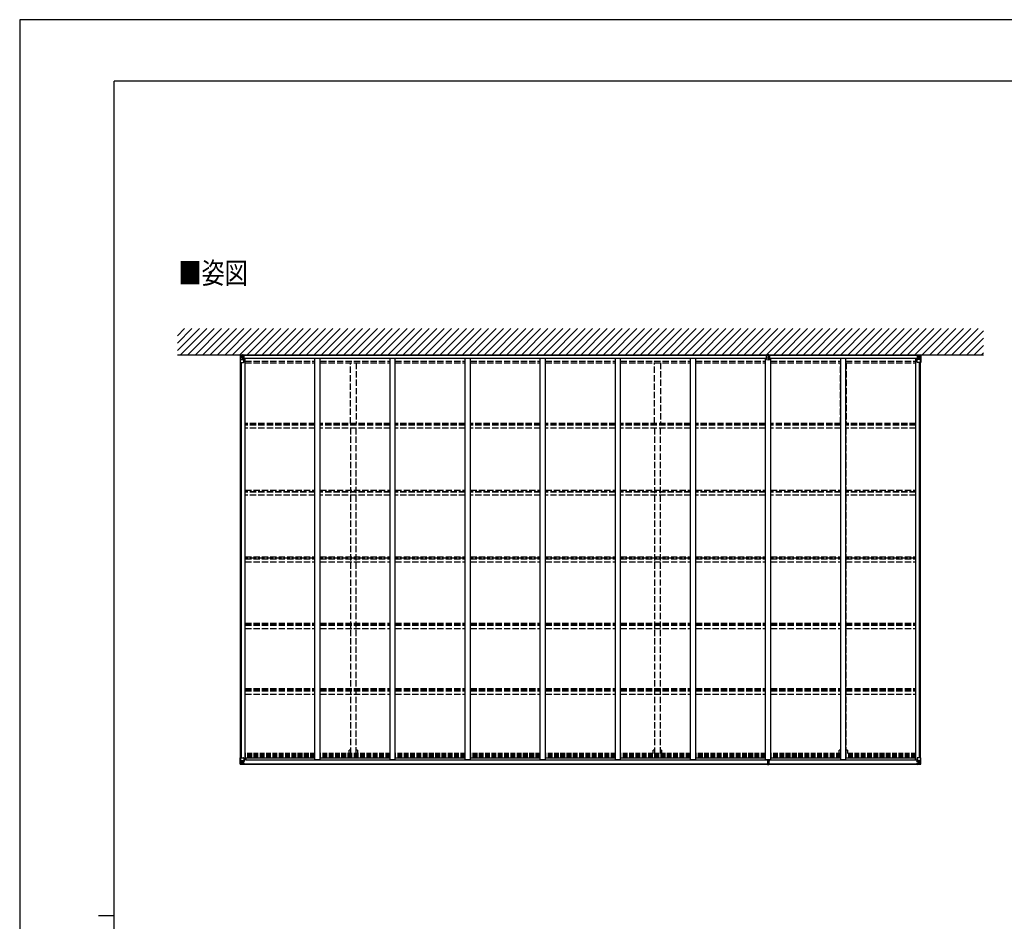
# Model space of a CAD drawing. Units: millimetres. Extents: x 0 to 25230, y 0 to 17820.
# Drawn here: x 0 to 9386, y 9231 to 17820 of the extents above; entities that cross this region are included whole.
import ezdxf

# ---------------------------------------------------------------- set-up
doc = ezdxf.new("R2010")
doc.units = ezdxf.units.MM
doc.linetypes.add('YHIDDEN_1', pattern=[4, 3, -1])
for name, color, linetype, lineweight in [('USER1', 3, 'Continuous', 13), ('YKK_13', 4, 'Continuous', 30), ('YKK_A1', 4, 'Continuous', 30), ('YKK_ZWAK', 7, 'Continuous', 30)]:
    doc.layers.add(name, color=color, linetype=linetype, lineweight=lineweight)
doc.styles.add('text-b', font='extslim2.shx', dxfattribs={"width": 0.8, "bigfont": 'extfont2.shx'})

msp = doc.modelspace()

# ---------------------------------------------------------------- linework, layer by layer
at = {"layer": 'YKK_13', "linetype": 'Continuous'}
for p, q in [((2101.9, 14616.4), (2101.9, 14555.7)), ((2101.9, 14555.7), (2134.9, 14555.7)), ((2102.9, 14617.4), (2111.9, 14618)), ((2102.9, 14617.4), (2102.9, 14617.4)), ((2111.9, 14617.8), (2103.9, 14617.3)), ((2104.8, 14616.4), (2104.8, 14616.3)), ((2104.8, 14555.7), (2104.8, 14616.3)), ((2105.3, 14582.6), (2109.5, 14594.7)), ((2105.3, 14582.6), (2111.9, 14582.4)), ((2108.8, 14612.9), (2106, 14616.6)), ((2109.6, 14609.4), (2111.9, 14609.5)), ((2109.6, 14595.9), (2109.6, 14609.4)), ((2111.9, 14595.9), (2109.6, 14595.9)), ((2111.9, 14618), (2123.9, 14618.7)), ((2123.9, 14618.6), (2111.9, 14617.8)), ((2111.9, 14609.5), (2123.9, 14609.5)), ((2111.9, 14595.9), (2111.9, 14595.9)), ((2123.9, 14595.9), (2111.9, 14595.9)), ((2111.9, 14582.4), (2135.9, 14582.4)), ((2115.5, 14604.2), (2114.5, 14604.2)), ((2114.5, 14604.2), (2114.5, 14603.2)), ((2114.5, 14603.2), (2115.5, 14603.2)), ((2117.4, 14606.1), (2116.5, 14606.1)), ((2116.5, 14606.1), (2116.5, 14605.2)), ((2116.5, 14602.3), (2116.5, 14601.3)), ((2116.5, 14601.3), (2117.4, 14601.3)), ((2117.4, 14605.2), (2117.4, 14606.1)), ((2117.4, 14601.3), (2117.4, 14602.3)), ((2119.3, 14604.2), (2118.4, 14604.2)), ((2118.4, 14603.2), (2119.3, 14603.2)), ((2119.3, 14603.2), (2119.3, 14604.2)), ((2124.8, 14591.7), (2124.8, 14591.9)), ((2135.1, 14590.1), (2124.8, 14591.7)), ((2127, 14592), (2135.1, 14590.7)), ((2135.1, 14590.7), (2135.1, 14590.1)), ((2135.9, 14556.7), (2135.9, 14589.8)), ((8555.9, 14556.7), (8555.9, 14589.8)), ((8579.9, 14582.4), (8555.9, 14582.4)), ((8564.9, 14592), (8556.8, 14590.7)), ((8556.8, 14590.1), (8567.1, 14591.7)), ((8556.8, 14590.7), (8556.8, 14590.1)), ((8589.9, 14555.7), (8556.9, 14555.7)), ((8567.1, 14591.7), (8567.1, 14591.9)), ((8579.9, 14618), (8567.9, 14618.7)), ((8567.9, 14618.6), (8579.9, 14617.8)), ((8579.9, 14609.5), (8567.9, 14609.5)), ((8567.9, 14595.9), (8579.9, 14595.9)), ((8572.5, 14603.2), (8572.5, 14604.2)), ((8572.5, 14604.2), (8573.5, 14604.2)), ((8573.5, 14603.2), (8572.5, 14603.2)), ((8574.5, 14605.2), (8574.5, 14606.1)), ((8574.5, 14606.1), (8575.4, 14606.1)), ((8574.5, 14601.3), (8574.5, 14602.3)), ((8575.4, 14601.3), (8574.5, 14601.3)), ((8575.4, 14606.1), (8575.4, 14605.2)), ((8575.4, 14602.3), (8575.4, 14601.3)), ((8576.4, 14604.2), (8577.3, 14604.2)), ((8577.3, 14603.2), (8576.4, 14603.2)), ((8577.3, 14604.2), (8577.3, 14603.2)), ((8589, 14617.4), (8579.9, 14618)), ((8579.9, 14617.8), (8588, 14617.3)), ((8582.3, 14609.4), (8579.9, 14609.5)), ((8579.9, 14595.9), (8579.9, 14595.9)), ((8579.9, 14595.9), (8582.3, 14595.9)), ((8586.6, 14582.6), (8579.9, 14582.4)), ((8582.3, 14595.9), (8582.3, 14609.4)), ((8586.6, 14582.6), (8582.4, 14594.7)), ((8583.1, 14612.9), (8585.9, 14616.6)), ((8587.1, 14616.4), (8587.1, 14616.3)), ((8587.1, 14555.7), (8587.1, 14616.3)), ((8589, 14617.4), (8589, 14617.4)), ((8589.9, 14616.4), (8589.9, 14555.7)), ((2101.9, 10728.6), (2101.9, 10789.3)), ((2101.9, 10789.3), (2104.8, 10789.3)), ((2101.9, 10728.6), (2101.9, 10728.6)), ((2102.9, 10727.6), (2111.9, 10727)), ((2102.9, 10727.6), (2102.9, 10727.6)), ((2102.9, 10727.6), (2102.9, 10727.6)), ((2111.9, 10727.2), (2103.9, 10727.7)), ((2104.8, 10789.3), (2134.9, 10789.3)), ((2104.8, 10789.3), (2104.8, 10728.7)), ((2104.8, 10728.6), (2104.8, 10728.7)), ((2105.3, 10762.4), (2111.9, 10762.6)), ((2105.3, 10762.4), (2109.5, 10750.3)), ((2108.8, 10732.1), (2106, 10728.4)), ((2111.9, 10749.1), (2109.6, 10749)), ((2109.6, 10749), (2109.6, 10735.6)), ((2109.6, 10735.6), (2111.9, 10735.5)), ((2111.9, 10762.6), (2135.9, 10762.6)), ((2111.9, 10749.1), (2123.9, 10749.1)), ((2111.9, 10749.1), (2111.9, 10749.1)), ((2111.9, 10735.5), (2123.9, 10735.5)), ((2123.9, 10726.4), (2111.9, 10727.2)), ((2111.9, 10727), (2123.9, 10726.3)), ((2115.5, 10741.8), (2114.5, 10741.8)), ((2114.5, 10741.8), (2114.5, 10740.8)), ((2114.5, 10740.8), (2115.5, 10740.8)), ((2117.4, 10743.7), (2116.5, 10743.7)), ((2116.5, 10743.7), (2116.5, 10742.7)), ((2116.5, 10739.8), (2116.5, 10738.9)), ((2116.5, 10738.9), (2117.4, 10738.9)), ((2117.4, 10742.7), (2117.4, 10743.7)), ((2117.4, 10738.9), (2117.4, 10739.8)), ((2119.3, 10741.8), (2118.4, 10741.8)), ((2118.4, 10740.8), (2119.3, 10740.8)), ((2119.3, 10740.8), (2119.3, 10741.8)), ((2122.9, 10735.5), (2123.9, 10735.5)), ((2123.9, 10726.3), (2123.9, 10752.4)), ((2125.4, 10749.1), (2123.9, 10749.1)), ((2125.4, 10735.5), (2123.9, 10735.5)), ((2125.4, 10732), (2123.9, 10732)), ((2123.9, 10727.2), (2130.4, 10726.8)), ((2130.4, 10725.9), (2123.9, 10726.3)), ((2135.1, 10754.9), (2124.8, 10753.3)), ((2124.8, 10752.6), (2135.1, 10754.3)), ((2124.8, 10753.3), (2124.8, 10752.6)), ((2125.4, 10727.3), (2125.4, 10752.7)), ((2129.4, 10745.5), (2125.4, 10745.5)), ((2129.4, 10737.3), (2125.4, 10737.3)), ((2125.9, 10732.3), (2125.4, 10732.3)), ((2130.4, 10727.7), (2125.4, 10727.8)), ((2130.4, 10727.3), (2125.4, 10727.3)), ((2125.6, 10733.6), (2129.4, 10733.6)), ((2125.9, 10733.4), (2125.9, 10733.3)), ((2140.9, 10733.3), (2125.9, 10733.4)), ((2125.9, 10733.4), (2125.9, 10733.4)), ((2125.9, 10733.3), (2125.9, 10732.3)), ((2125.9, 10733.3), (2125.9, 10733.3)), ((2135.9, 10733.2), (2125.9, 10733.3)), ((2125.9, 10732.3), (2125.9, 10731.3)), ((2125.9, 10732.3), (2133.9, 10732.3)), ((2133.9, 10731.3), (2125.9, 10731.3)), ((2125.9, 10731.3), (2125.9, 10731.3)), ((2133.9, 10731.3), (2125.9, 10731.3)), ((2129.4, 10753.4), (2129.4, 10733.6)), ((2129.4, 10733.6), (2129.4, 10733.4)), ((2130.4, 10727.7), (2130.4, 10728.5)), ((2130.4, 10727.3), (2130.4, 10727.7)), ((2130.4, 10727.3), (2130.4, 10726.8)), ((2130.4, 10726.8), (2130.4, 10725.9)), ((2133.9, 10732.3), (2133.9, 10730.6)), ((2135.1, 10754.3), (2135.1, 10754.9)), ((2135.4, 10754.4), (2139.4, 10754.4)), ((2135.4, 10728.1), (2135.4, 10728.5)), ((2135.7, 10728.1), (2135.4, 10728.1)), ((2135.7, 10728.1), (2137.4, 10728.5)), ((2135.9, 10788.3), (2135.9, 10755.2)), ((2156.4, 10769.6), (2135.9, 10769.6)), ((2140.4, 10766.3), (2135.9, 10766.3)), ((2139.4, 10756.1), (2135.9, 10756.2)), ((2135.9, 10733.2), (2135.9, 10733.2)), ((2135.9, 10733.2), (2141.9, 10733.1)), ((2135.9, 10733.2), (2135.9, 10731.6)), ((2135.9, 10731.6), (2140.9, 10731.6)), ((2139.4, 10754.4), (2139.4, 10756.1)), ((2139.4, 10756.1), (2140.4, 10756.1)), ((2140.4, 10754.4), (2139.4, 10754.4)), ((2140.4, 10769.6), (2140.4, 10754.4)), ((2140.9, 10730.6), (2140.9, 10731.6)), ((2140.9, 10731.6), (2141.9, 10731.6)), ((2141.9, 10733.3), (2141.9, 10733.1)), ((2141.9, 10731.6), (2141.9, 10733.1)), ((2141.9, 10731.6), (2141.9, 10730.6)), ((8535.4, 10769.6), (8555.9, 10769.6)), ((8549.9, 10733.3), (8549.9, 10733.1)), ((8555.9, 10733.2), (8549.9, 10733.1)), ((8549.9, 10731.6), (8549.9, 10733.1)), ((8549.9, 10731.6), (8549.9, 10730.6)), ((8550.9, 10731.6), (8549.9, 10731.6)), ((8550.9, 10733.3), (8565.9, 10733.4)), ((8550.9, 10730.6), (8550.9, 10731.6)), ((8555.9, 10731.6), (8550.9, 10731.6)), ((8551.4, 10769.6), (8551.4, 10754.4)), ((8551.4, 10766.3), (8555.9, 10766.3)), ((8552.4, 10756.1), (8551.4, 10756.1)), ((8551.4, 10754.4), (8552.4, 10754.4)), ((8552.4, 10756.1), (8555.9, 10756.2)), ((8552.4, 10754.4), (8552.4, 10756.1)), ((8556.5, 10754.4), (8552.4, 10754.4)), ((8556.1, 10728.1), (8554.5, 10728.5)), ((8555.9, 10788.3), (8555.9, 10755.2)), ((8579.9, 10762.6), (8555.9, 10762.6)), ((8555.9, 10733.2), (8565.9, 10733.3)), ((8555.9, 10733.2), (8555.9, 10733.2)), ((8555.9, 10733.2), (8555.9, 10731.6)), ((8556.1, 10728.1), (8556.4, 10728.1)), ((8556.4, 10728.1), (8556.4, 10728.5)), ((8556.8, 10754.9), (8567.1, 10753.3)), ((8556.8, 10754.3), (8556.8, 10754.9)), ((8567.1, 10752.6), (8556.8, 10754.3)), ((8587.1, 10789.3), (8556.9, 10789.3)), ((8565.9, 10732.3), (8557.9, 10732.3)), ((8557.9, 10732.3), (8557.9, 10730.6)), ((8557.9, 10731.3), (8565.9, 10731.3)), ((8557.9, 10731.3), (8565.9, 10731.3)), ((8561.4, 10727.7), (8561.4, 10728.5)), ((8561.4, 10727.7), (8566.4, 10727.8)), ((8561.4, 10727.3), (8561.4, 10727.7)), ((8561.4, 10727.3), (8561.4, 10726.8)), ((8561.4, 10727.3), (8566.4, 10727.3)), ((8567.9, 10727.2), (8561.4, 10726.8)), ((8561.4, 10726.8), (8561.4, 10725.9)), ((8561.4, 10725.9), (8567.9, 10726.3)), ((8562.4, 10753.4), (8562.4, 10733.4)), ((8562.4, 10745.5), (8566.4, 10745.5)), ((8562.4, 10737.3), (8566.4, 10737.3)), ((8566.3, 10733.6), (8562.4, 10733.6)), ((8565.9, 10733.4), (8565.9, 10733.3)), ((8565.9, 10733.4), (8565.9, 10733.4)), ((8565.9, 10733.3), (8565.9, 10733.3)), ((8565.9, 10731.3), (8565.9, 10733.3)), ((8565.9, 10732.3), (8566.4, 10732.3)), ((8566.4, 10727.3), (8566.4, 10752.7)), ((8566.4, 10749.1), (8567.9, 10749.1)), ((8566.4, 10735.5), (8567.9, 10735.5)), ((8566.4, 10732), (8567.9, 10732)), ((8567.1, 10753.3), (8567.1, 10752.6)), ((8567.9, 10752.4), (8567.9, 10726.3)), ((8579.9, 10749.1), (8567.9, 10749.1)), ((8568.9, 10735.5), (8567.9, 10735.5)), ((8579.9, 10735.5), (8567.9, 10735.5)), ((8567.9, 10726.4), (8579.9, 10727.2)), ((8579.9, 10727), (8567.9, 10726.3)), ((8572.5, 10740.8), (8572.5, 10741.8)), ((8572.5, 10741.8), (8573.5, 10741.8)), ((8573.5, 10740.8), (8572.5, 10740.8)), ((8574.5, 10743.7), (8575.4, 10743.7)), ((8574.5, 10742.7), (8574.5, 10743.7)), ((8574.5, 10738.9), (8574.5, 10739.8)), ((8575.4, 10738.9), (8574.5, 10738.9)), ((8575.4, 10743.7), (8575.4, 10742.7)), ((8575.4, 10739.8), (8575.4, 10738.9)), ((8576.4, 10741.8), (8577.3, 10741.8)), ((8577.3, 10740.8), (8576.4, 10740.8)), ((8577.3, 10741.8), (8577.3, 10740.8)), ((8586.6, 10762.4), (8579.9, 10762.6)), ((8579.9, 10749.1), (8579.9, 10749.1)), ((8579.9, 10749.1), (8582.3, 10749)), ((8582.3, 10735.6), (8579.9, 10735.5)), ((8589, 10727.6), (8579.9, 10727)), ((8580, 10727.2), (8588, 10727.7)), ((8582.3, 10749), (8582.3, 10735.6)), ((8586.6, 10762.4), (8582.4, 10750.3)), ((8583.1, 10732.1), (8585.9, 10728.4)), ((8589.9, 10789.3), (8587.1, 10789.3)), ((8587.1, 10789.3), (8587.1, 10728.7)), ((8587.1, 10728.6), (8587.1, 10728.7)), ((8589, 10727.6), (8589, 10727.6)), ((8589, 10727.6), (8589, 10727.6)), ((8589.9, 10728.6), (8589.9, 10789.3)), ((8589.9, 10728.6), (8589.9, 10728.6))]:
    msp.add_line(p, q, dxfattribs=at)
at = {"layer": 'YKK_13'}
for p, q in [((2123.9, 14627), (2123.9, 14619.1)), ((2125.4, 14621.9), (2123.9, 14621.9)), ((2123.9, 14619.1), (2123.9, 14616.7)), ((2137.4, 14617.4), (2123.9, 14616.7)), ((2123.9, 14616.7), (2123.9, 14595.9)), ((2137.4, 14595.9), (2123.9, 14595.9)), ((2123.9, 14595.9), (2123.9, 14594.6)), ((2137.4, 14595), (2123.9, 14594.6)), ((2123.9, 14594.6), (2123.9, 14591.9)), ((2137.4, 14592.3), (2123.9, 14591.9)), ((2125.4, 14627), (2125.4, 14619.2)), ((2130.4, 14627), (2125.4, 14627)), ((2130.4, 14624), (2125.4, 14624.3)), ((2133.8, 14619.7), (2125.4, 14619.2)), ((2125.4, 14619.2), (2125.4, 14619.2)), ((2130.4, 14627), (2130.4, 14624)), ((2130.4, 14624), (2130.4, 14623.6)), ((2134.9, 14623.3), (2130.4, 14623.7)), ((2134.8, 14623.2), (2130.4, 14623.6)), ((2137.4, 14619.9), (2133.8, 14619.7)), ((2137.4, 14623), (2134.8, 14623.2)), ((2137.4, 14623.1), (2134.9, 14623.3)), ((2137.4, 14623.1), (2137.4, 14592.3)), ((7119.4, 14582.4), (7119.4, 14622.4)), ((7131, 14619.4), (7119.4, 14620.1)), ((7135.9, 14616.7), (7119.4, 14617.6)), ((7135.9, 14595.9), (7119.4, 14595.9)), ((7135.9, 14594.6), (7119.4, 14595.1)), ((7119.4, 14582.7), (7135.9, 14580.4)), ((7119.4, 14582.4), (7135.9, 14580.1)), ((7142.4, 14627), (7129.4, 14627)), ((7129.4, 14627), (7129.4, 14623.9)), ((7135.9, 14624.3), (7129.4, 14623.9)), ((7129.4, 14623.9), (7129.4, 14623.5)), ((7135.9, 14619.1), (7131, 14619.4)), ((7134.4, 14580.3), (7134.4, 14578.2)), ((7137.4, 14578.2), (7134.4, 14578.2)), ((7142.4, 14623.9), (7135.9, 14624.3)), ((7135.9, 14624.3), (7135.9, 14619.1)), ((7149.4, 14619.9), (7135.9, 14619.1)), ((7135.9, 14619.1), (7135.9, 14616.7)), ((7152.4, 14617.6), (7135.9, 14616.7)), ((7135.9, 14616.7), (7135.9, 14595.9)), ((7152.4, 14595.9), (7135.9, 14595.9)), ((7135.9, 14595.9), (7135.9, 14594.6)), ((7152.4, 14595.1), (7135.9, 14594.6)), ((7135.9, 14594.6), (7135.9, 14580.4)), ((7135.9, 14580.4), (7152.4, 14582.7)), ((7135.9, 14580.1), (7152.4, 14582.4)), ((7135.9, 14580.1), (7135.9, 14580.4)), ((7137.4, 14580.3), (7137.4, 14578.2)), ((7142.4, 14627), (7142.4, 14623.9)), ((7142.4, 14623.9), (7142.4, 14623.5)), ((7152.4, 14620.1), (7149.4, 14619.9)), ((7152.4, 14582.4), (7152.4, 14622.4)), ((8554.4, 14623.1), (8557, 14623.3)), ((8554.4, 14623), (8557.1, 14623.2)), ((8554.4, 14623.1), (8554.4, 14592.3)), ((8554.4, 14619.9), (8558.1, 14619.7)), ((8554.4, 14617.4), (8567.9, 14616.7)), ((8554.4, 14595.9), (8567.9, 14595.9)), ((8554.4, 14595), (8567.9, 14594.6)), ((8554.4, 14592.3), (8567.9, 14591.9)), ((8557, 14623.3), (8561.4, 14623.7)), ((8557.1, 14623.2), (8561.4, 14623.6)), ((8558.1, 14619.7), (8566.4, 14619.2)), ((8561.4, 14627), (8561.4, 14624)), ((8561.4, 14627), (8566.4, 14627)), ((8561.4, 14624), (8566.4, 14624.3)), ((8561.4, 14624), (8561.4, 14623.6)), ((8566.4, 14627), (8566.4, 14619.2)), ((8566.4, 14621.9), (8567.9, 14621.9)), ((8566.4, 14619.2), (8566.4, 14619.2)), ((8567.9, 14627), (8567.9, 14619.1)), ((8567.9, 14619.1), (8567.9, 14616.7)), ((8567.9, 14616.7), (8567.9, 14595.9)), ((8567.9, 14595.9), (8567.9, 14594.6)), ((8567.9, 14594.6), (8567.9, 14591.9)), ((7127.4, 10769.8), (7127.4, 10758.9)), ((7134.4, 10758.9), (7127.4, 10758.9)), ((7127.4, 10758.9), (7127.4, 10758.4)), ((7127.4, 10758.4), (7134.4, 10758.4)), ((7127.4, 10758.4), (7127.4, 10757.5)), ((7134.4, 10757.4), (7127.4, 10757.5)), ((7127.4, 10757.5), (7127.4, 10757)), ((7127.4, 10757), (7134.4, 10756.9)), ((7129.4, 10730.4), (7129.4, 10728.9)), ((7134.4, 10728.6), (7129.4, 10728.9)), ((7129.4, 10728.9), (7129.4, 10725.9)), ((7129.4, 10725.9), (7134.3, 10725.7)), ((7130.4, 10757), (7130.4, 10745.1)), ((7130.4, 10745.1), (7134.4, 10745.2)), ((7130.4, 10745.1), (7130.4, 10736.9)), ((7130.4, 10736.9), (7130.4, 10733.3)), ((7130.4, 10736.9), (7134.4, 10736.9)), ((7130.4, 10733.3), (7134.4, 10733.3)), ((7130.4, 10733.3), (7130.4, 10731.4)), ((7130.4, 10731.4), (7134.4, 10731.4)), ((7134.3, 10725.7), (7135.9, 10725.5)), ((7134.4, 10765.9), (7134.4, 10769.8)), ((7134.4, 10765.9), (7137.4, 10765.9)), ((7134.4, 10765.9), (7134.4, 10758.9)), ((7134.4, 10758.9), (7137.4, 10758.9)), ((7134.4, 10758.9), (7134.4, 10749.2)), ((7134.4, 10749.2), (7137.4, 10749.2)), ((7134.4, 10749.2), (7134.4, 10742.2)), ((7134.4, 10742.2), (7137.4, 10742.2)), ((7134.4, 10731.4), (7134.4, 10742.2)), ((7134.4, 10731.4), (7134.4, 10728.6)), ((7135.9, 10728.6), (7134.4, 10728.6)), ((7142.4, 10729), (7135.9, 10728.6)), ((7135.9, 10725.5), (7135.9, 10728.6)), ((7135.9, 10725.5), (7142.4, 10725.9)), ((7137.4, 10765.9), (7137.4, 10769.8)), ((7137.4, 10765.9), (7137.4, 10758.9)), ((7137.4, 10758.9), (7137.4, 10749.2)), ((7144.4, 10758.9), (7137.4, 10758.9)), ((7137.4, 10758.4), (7144.4, 10758.4)), ((7144.4, 10757.5), (7137.4, 10757.4)), ((7137.4, 10756.9), (7144.4, 10757)), ((7137.4, 10749.2), (7137.4, 10742.2)), ((7137.4, 10745.2), (7141.4, 10745.2)), ((7137.4, 10731.4), (7137.4, 10742.2)), ((7137.4, 10736.9), (7141.4, 10736.9)), ((7137.4, 10733.3), (7141.4, 10733.3)), ((7137.4, 10731.4), (7141.4, 10731.4)), ((7141.4, 10757), (7141.4, 10745.2)), ((7141.4, 10745.2), (7141.4, 10736.9)), ((7141.4, 10736.9), (7141.4, 10733.3)), ((7141.4, 10733.3), (7141.4, 10731.4)), ((7142.4, 10730.4), (7142.4, 10729)), ((7142.4, 10725.9), (7142.4, 10729)), ((7144.4, 10769.8), (7144.4, 10758.9)), ((7144.4, 10758.4), (7144.4, 10758.9)), ((7144.4, 10758.4), (7144.4, 10757.5)), ((7144.4, 10757), (7144.4, 10757.5))]:
    msp.add_line(p, q, dxfattribs=at)
at = {"layer": 'YKK_13', "linetype": 'Continuous'}
for centre in [(2116.9, 14603.7), (8574.9, 14603.7), (2116.9, 10741.3), (8574.9, 10741.3)]:
    msp.add_circle(centre, 5.3, dxfattribs=at)
for centre, radius, start, end in [((2102.9, 14616.4), 0.999, 93.4424, 179.95083), ((2102.9, 14616.4), 1, 93.50017, 180.00079), ((2102.9, 14616.4), 0.999, 93.4424, 179.95083), ((2104.1, 14630), 12.7, 269.24466, 275.10311), ((2106.1, 14616.4), 1.28, 131.17831, 182.45895), ((2115.5, 14605.2), 0.96, 270, 0), ((2115.5, 14602.3), 0.96, 0, 90), ((2118.4, 14605.2), 0.96, 180, 270), ((2118.4, 14602.3), 0.96, 90, 180), ((2124.9, 14592.7), 0.937, 230.93398, 263.26766), ((2134.9, 14556.7), 1, 270, 0), ((2135, 14589.8), 0.937, 2.32209, 83.26766), ((2135, 14589.1), 0.937, 2.32209, 83.26766), ((8556.9, 14589.8), 0.937, 96.73234, 177.67791), ((8556.9, 14589.1), 0.937, 96.73234, 177.67791), ((8556.9, 14556.7), 1, 180, 270), ((8567, 14592.7), 0.937, 276.73234, 309.06602), ((8573.5, 14605.2), 0.96, 270, 0), ((8573.5, 14602.3), 0.96, 0, 90), ((8576.4, 14605.2), 0.96, 180, 270), ((8576.4, 14602.3), 0.96, 90, 180), ((8585.8, 14616.4), 1.28, 357.54105, 48.82169), ((8587.8, 14630), 12.7, 264.89689, 270.75534), ((8588.9, 14616.4), 0.999, 0.04917, 86.5576), ((8588.9, 14616.4), 1, 359.99921, 86.49983), ((8588.9, 14616.4), 0.999, 0.04917, 86.5576), ((2102.9, 10728.6), 0.999, 180.04917, 266.5576), ((2102.9, 10728.6), 1, 179.99921, 266.49983), ((2102.9, 10728.6), 0.999, 180.04917, 266.5576), ((2104.1, 10715), 12.7, 84.89689, 90.75534), ((2106.1, 10728.6), 1.28, 177.54105, 228.82169), ((2115.5, 10742.7), 0.96, 270, 0), ((2115.5, 10739.8), 0.96, 0, 90), ((2118.4, 10742.7), 0.96, 180, 270), ((2118.4, 10739.8), 0.96, 90, 180), ((2124.9, 10752.3), 0.937, 96.73234, 177.67791), ((2124.9, 10751.7), 0.937, 96.73234, 177.67791), ((2126, 10733.9), 0.513, 178.95293, 268.11972), ((2125.9, 10733.8), 0.5, 179.95536, 269.47105), ((2125.9, 10730.8), 0.5, 89.99891, 179.99891), ((2125.9, 10730.8), 0.5, 90.00309, 180.00198), ((2134.9, 10788.3), 1, 0, 90), ((2135, 10755.9), 0.937, 276.73234, 357.67791), ((2135, 10755.2), 0.937, 276.73234, 357.67791), ((2141.1, 10725.6), 7.69, 83.56574, 91.03001), ((8550.8, 10725.6), 7.69, 88.96999, 96.43426), ((8556.9, 10788.3), 1, 90, 180), ((8556.9, 10755.9), 0.937, 182.32209, 263.26766), ((8556.9, 10755.2), 0.937, 182.32209, 263.26766), ((8565.9, 10733.9), 0.513, 271.88028, 1.04707), ((8565.9, 10733.8), 0.5, 270.52895, 0.04464), ((8565.9, 10730.8), 0.5, 0.00109, 90.00109), ((8565.9, 10730.8), 0.5, 359.99802, 89.99691), ((8567, 10752.3), 0.937, 2.32209, 83.26766), ((8567, 10751.7), 0.937, 2.32209, 83.26766), ((8573.5, 10742.7), 0.96, 270, 0), ((8573.5, 10739.8), 0.96, 0, 90), ((8576.4, 10742.7), 0.96, 180, 270), ((8576.4, 10739.8), 0.96, 90, 180), ((8585.8, 10728.6), 1.28, 311.17831, 2.45895), ((8587.8, 10715), 12.7, 89.24466, 95.10311), ((8588.9, 10728.6), 0.999, 273.4424, 359.95083), ((8588.9, 10728.6), 1, 273.50017, 0.00079), ((8588.9, 10728.6), 0.999, 273.4424, 359.95083)]:
    msp.add_arc(centre, radius, start, end, dxfattribs=at)
at = {"layer": 'YKK_13'}
for centre, radius, start, end in [((7134.9, 14529.3), 94.4, 93.28453, 99.39224), ((7131.8, 14564.1), 59.4, 92.30966, 102.04001), ((7137.2, 14530.8), 92.9, 80.52974, 86.73867), ((7139, 14555.9), 67.7, 78.55779, 87.09254), ((7130.4, 10730.4), 1, 90, 180), ((7141.4, 10730.4), 1, 0, 90)]:
    msp.add_arc(centre, radius, start, end, dxfattribs=at)
at = {"layer": 'YKK_13', "linetype": 'Continuous', "extrusion": (0, 0, -1)}
for centre, major_axis, ratio, start_param, end_param in [((2104.9, 14617.5), (2, 0.12), 0.060933, 2.071256, 3.14534), ((2303.9, 14629.7), (201, 12.4), 0.060933, 3.14534, 3.145839), ((2106.1, 14584.9), (0.85, 2.32), 0.403757, 3.00878, 3.974439), ((2105.1, 14614.4), (-0.02, 3), 0.466854, 0.125683, 0.759696), ((2106.7, 14609.3), (0.03, 5), 0.573921, 0.767272, 1.551125), ((2108.2, 14596), (0, 3), 0.468246, 1.577288, 2.012794), ((2030.2, 14609.5), (81.7, 0), 0.061163, 6.282413, 6.283185), ((8661.7, 10735.5), (-81.7, 0), 0.061163, 6.282413, 6.283185), ((8583.7, 10749), (0, -3), 0.468246, 1.577288, 2.012794), ((8585.1, 10735.7), (-0.03, -5), 0.573921, 0.767272, 1.551125), ((8586.8, 10730.6), (0.02, -3), 0.466854, 0.125683, 0.759696), ((8585.8, 10760), (-0.85, -2.32), 0.403757, 3.00878, 3.974439), ((8587, 10727.5), (-2, -0.12), 0.060933, 2.071256, 3.14534), ((8388, 10715.3), (-201, -12.4), 0.060933, 3.14534, 3.145839)]:
    msp.add_ellipse(centre, major_axis=major_axis, ratio=ratio, start_param=start_param, end_param=end_param, dxfattribs=at)
at = {"layer": 'YKK_13'}
msp.add_ellipse((2167.3, 14621.7), major_axis=(-43.3, -2.6), ratio=0.005841, start_param=6.018941, end_param=6.28283, dxfattribs=at)
at = {"layer": 'YKK_13', "extrusion": (0, 0, -1)}
for centre, major_axis, ratio, start_param, end_param in [((8524.6, 14621.7), (43.3, -2.6), 0.005841, 6.018941, 6.28283), ((7134.5, 10728.6), (0.18, 2.99), 0.008711, 3.141593, 4.711324), ((6962.6, 10739.2), (171.9, -10.5), 0.017422, 6.282119, 6.283185)]:
    msp.add_ellipse(centre, major_axis=major_axis, ratio=ratio, start_param=start_param, end_param=end_param, dxfattribs=at)
at = {"layer": 'YKK_13', "linetype": 'Continuous'}
for centre, major_axis, ratio, start_param, end_param in [((8661.7, 14609.5), (-81.7, 0), 0.061163, 6.282413, 6.283185), ((8585.1, 14609.3), (-0.03, 5), 0.573921, 0.767272, 1.551125), ((8583.7, 14596), (0, 3), 0.468246, 1.577288, 2.012794), ((8586.8, 14614.4), (0.02, 3), 0.466854, 0.125683, 0.759696), ((8585.8, 14584.9), (-0.85, 2.32), 0.403757, 3.00878, 3.974439), ((8587, 14617.5), (-2, 0.12), 0.060933, 2.071256, 3.14534), ((8388, 14629.7), (-201, 12.4), 0.060933, 3.14534, 3.145839), ((2104.9, 10727.5), (2, -0.12), 0.060933, 2.071256, 3.14534), ((2303.9, 10715.3), (201, -12.4), 0.060933, 3.14534, 3.145839), ((2106.1, 10760), (0.85, -2.32), 0.403757, 3.00878, 3.974439), ((2105.1, 10730.6), (-0.02, -3), 0.466854, 0.125683, 0.759696), ((2106.7, 10735.7), (0.03, -5), 0.573921, 0.767272, 1.551125), ((2108.2, 10749), (0, -3), 0.468246, 1.577288, 2.012794), ((2030.2, 10735.5), (81.7, 0), 0.061163, 6.282413, 6.283185)]:
    msp.add_ellipse(centre, major_axis=major_axis, ratio=ratio, start_param=start_param, end_param=end_param, dxfattribs=at)
at = {"layer": 'YKK_A1', "linetype": 'Continuous', "ltscale": 0.5}
for p, q in [((1503.9, 14668.2), (1712.7, 14877)), ((1503.9, 14739), (1642, 14877)), ((1503.9, 14809.7), (1571.3, 14877)), ((1533.4, 14627), (1783.4, 14877)), ((1604.1, 14627), (1854.1, 14877)), ((1674.8, 14627), (1924.8, 14877)), ((1745.5, 14627), (1995.5, 14877)), ((1816.2, 14627), (2066.2, 14877)), ((1887, 14627), (2137, 14877)), ((1957.7, 14627), (2207.7, 14877)), ((2028.4, 14627), (2278.4, 14877)), ((2099.1, 14627), (2349.1, 14877)), ((2169.8, 14627), (2419.8, 14877)), ((2240.5, 14627), (2490.5, 14877)), ((2311.2, 14627), (2561.2, 14877)), ((2381.9, 14627), (2631.9, 14877)), ((2452.6, 14627), (2702.6, 14877)), ((2523.4, 14627), (2773.4, 14877)), ((2594.1, 14627), (2844.1, 14877)), ((2664.8, 14627), (2914.8, 14877)), ((2735.5, 14627), (2985.5, 14877)), ((2806.2, 14627), (3056.2, 14877)), ((2876.9, 14627), (3126.9, 14877)), ((2947.6, 14627), (3197.6, 14877)), ((3018.3, 14627), (3268.3, 14877)), ((3089, 14627), (3339, 14877)), ((3159.8, 14627), (3409.8, 14877)), ((3230.5, 14627), (3480.5, 14877)), ((3301.2, 14627), (3551.2, 14877)), ((3371.9, 14627), (3621.9, 14877)), ((3442.6, 14627), (3692.6, 14877)), ((3513.3, 14627), (3763.3, 14877)), ((3584, 14627), (3834, 14877)), ((3654.7, 14627), (3904.7, 14877)), ((3725.4, 14627), (3975.4, 14877)), ((3796.1, 14627), (4046.1, 14877)), ((3866.9, 14627), (4116.9, 14877)), ((3937.6, 14627), (4187.6, 14877)), ((4008.3, 14627), (4258.3, 14877)), ((4079, 14627), (4329, 14877)), ((4149.7, 14627), (4399.7, 14877)), ((4220.4, 14627), (4470.4, 14877)), ((4291.1, 14627), (4541.1, 14877)), ((4361.8, 14627), (4611.8, 14877)), ((4432.5, 14627), (4682.5, 14877)), ((4503.3, 14627), (4753.3, 14877)), ((4574, 14627), (4824, 14877)), ((4644.7, 14627), (4894.7, 14877)), ((4715.4, 14627), (4965.4, 14877)), ((4786.1, 14627), (5036.1, 14877)), ((4856.8, 14627), (5106.8, 14877)), ((4927.5, 14627), (5177.5, 14877)), ((4998.2, 14627), (5248.2, 14877)), ((5068.9, 14627), (5318.9, 14877)), ((5139.7, 14627), (5389.7, 14877)), ((5210.4, 14627), (5460.4, 14877)), ((5281.1, 14627), (5531.1, 14877)), ((5351.8, 14627), (5601.8, 14877)), ((5422.5, 14627), (5672.5, 14877)), ((5493.2, 14627), (5743.2, 14877)), ((5563.9, 14627), (5813.9, 14877)), ((5634.6, 14627), (5884.6, 14877)), ((5705.3, 14627), (5955.3, 14877)), ((5776, 14627), (6026, 14877)), ((5846.8, 14627), (6096.8, 14877)), ((5917.5, 14627), (6167.5, 14877)), ((5988.2, 14627), (6238.2, 14877)), ((6058.9, 14627), (6308.9, 14877)), ((6129.6, 14627), (6379.6, 14877)), ((6200.3, 14627), (6450.3, 14877)), ((6271, 14627), (6521, 14877)), ((6341.7, 14627), (6591.7, 14877)), ((6412.4, 14627), (6662.4, 14877)), ((6483.2, 14627), (6733.2, 14877)), ((6553.9, 14627), (6803.9, 14877)), ((6624.6, 14627), (6874.6, 14877)), ((6695.3, 14627), (6945.3, 14877)), ((6766, 14627), (7016, 14877)), ((6836.7, 14627), (7086.7, 14877)), ((6907.4, 14627), (7157.4, 14877)), ((6978.1, 14627), (7228.1, 14877)), ((7048.8, 14627), (7298.8, 14877)), ((7119.5, 14627), (7369.5, 14877)), ((7190.3, 14627), (7440.3, 14877)), ((7261, 14627), (7511, 14877)), ((7331.7, 14627), (7581.7, 14877)), ((7402.4, 14627), (7652.4, 14877)), ((7473.1, 14627), (7723.1, 14877)), ((7543.8, 14627), (7793.8, 14877)), ((7614.5, 14627), (7864.5, 14877)), ((7685.2, 14627), (7935.2, 14877)), ((7755.9, 14627), (8005.9, 14877)), ((7826.7, 14627), (8076.7, 14877)), ((7897.4, 14627), (8147.4, 14877)), ((7968.1, 14627), (8218.1, 14877)), ((8038.8, 14627), (8288.8, 14877)), ((8109.5, 14627), (8359.5, 14877)), ((8180.2, 14627), (8430.2, 14877)), ((8250.9, 14627), (8500.9, 14877)), ((8321.6, 14627), (8571.6, 14877)), ((8392.3, 14627), (8642.3, 14877)), ((8463.1, 14627), (8713.1, 14877)), ((8533.8, 14627), (8783.8, 14877)), ((8604.5, 14627), (8854.5, 14877)), ((8675.2, 14627), (8925.2, 14877)), ((8745.9, 14627), (8995.9, 14877)), ((8816.6, 14627), (9066.6, 14877)), ((8887.3, 14627), (9137.3, 14877)), ((8958, 14627), (9187.9, 14856.9)), ((9028.7, 14627), (9187.9, 14786.2)), ((9099.4, 14627), (9187.9, 14715.5)), ((9170.2, 14627), (9187.9, 14644.8)), ((1503.9, 14627), (9187.9, 14627))]:
    msp.add_line(p, q, dxfattribs=at)
at = {"layer": 'YKK_A1', "ltscale": 0.5}
for p, q in [((2103.9, 10789.3), (2103.9, 14555.7)), ((2113.6, 10789.3), (2113.6, 14555.7)), ((7119.4, 14621), (2137.4, 14621)), ((7119.4, 14619.7), (2137.4, 14619.7)), ((2137.4, 14596.3), (7119.4, 14596.3)), ((2137.4, 14594.6), (7119.4, 14594.6)), ((2148.9, 10769.8), (2148.9, 14594.6)), ((2814.9, 10769.8), (2814.9, 14594.6)), ((2864.9, 10769.8), (2864.9, 14594.6)), ((3530.9, 10769.8), (3530.9, 14594.6)), ((3580.9, 10769.8), (3580.9, 14594.6)), ((4246.9, 10769.8), (4246.9, 14594.6)), ((4296.9, 10769.8), (4296.9, 14594.6)), ((4962.9, 10769.8), (4962.9, 14594.6)), ((5012.9, 10769.8), (5012.9, 14594.6)), ((5678.9, 10769.8), (5678.9, 14594.6)), ((5728.9, 10769.8), (5728.9, 14594.6)), ((6394.9, 10769.8), (6394.9, 14594.6)), ((6444.9, 10769.8), (6444.9, 14594.6)), ((7110.9, 10769.8), (7110.9, 14594.6)), ((8554.4, 14621), (7152.4, 14621)), ((8554.4, 14619.7), (7152.4, 14619.7)), ((7152.4, 14596.3), (8554.4, 14596.3)), ((7152.4, 14594.6), (8554.4, 14594.6)), ((7160.9, 10769.8), (7160.9, 14594.6)), ((7826.9, 10769.8), (7826.9, 14594.6)), ((7876.9, 10769.8), (7876.9, 14594.6)), ((8542.9, 10769.8), (8542.9, 14594.6)), ((8578.2, 10789.3), (8578.2, 14555.7)), ((8587.9, 10789.3), (8587.9, 14555.7)), ((2148.9, 10769.8), (2135.9, 10769.8)), ((8542.9, 10769.8), (8555.9, 10769.8))]:
    msp.add_line(p, q, dxfattribs=at)
at = {"layer": 'YKK_A1', "linetype": 'YHIDDEN_1', "ltscale": 20}
for p, q in [((2148.9, 14566), (2814.9, 14566)), ((2148.9, 14551.3), (2814.9, 14551.3)), ((2864.9, 14566), (3530.9, 14566)), ((2864.9, 14551.3), (3530.9, 14551.3)), ((3152.4, 13974.7), (3152.4, 14551.3)), ((3207.4, 14551.3), (3207.4, 13974.7)), ((3580.9, 14566), (4246.9, 14566)), ((3580.9, 14551.3), (4246.9, 14551.3)), ((4296.9, 14566), (4962.9, 14566)), ((4296.9, 14551.3), (4962.9, 14551.3)), ((5012.9, 14566), (5678.9, 14566)), ((5012.9, 14551.3), (5678.9, 14551.3)), ((5728.9, 14566), (6394.9, 14566)), ((5728.9, 14551.3), (6394.9, 14551.3)), ((6052.4, 13974.7), (6052.4, 14551.3)), ((6107.4, 14551.3), (6107.4, 13974.7)), ((6444.9, 14566), (7110.9, 14566)), ((6444.9, 14551.3), (7110.9, 14551.3)), ((7160.9, 14566), (7826.9, 14566)), ((7160.9, 14551.3), (7826.9, 14551.3)), ((7824.4, 13974.7), (7824.4, 14551.3)), ((7824.4, 13974.7), (7824.4, 14551.3)), ((7876.9, 14566), (8542.9, 14566)), ((7876.9, 14551.3), (8542.9, 14551.3)), ((7879.4, 14551.3), (7879.4, 13974.7)), ((7879.4, 14551.3), (7879.4, 13974.7)), ((2814.9, 13974.7), (2148.9, 13974.7)), ((2814.9, 13961.6), (2148.9, 13961.6)), ((2814.9, 13957.8), (2148.9, 13957.8)), ((2814.9, 13928), (2148.9, 13928)), ((3530.9, 13974.7), (2864.9, 13974.7)), ((3530.9, 13961.6), (2864.9, 13961.6)), ((3530.9, 13957.8), (2864.9, 13957.8)), ((3530.9, 13928), (2864.9, 13928)), ((3152.4, 13928), (3152.4, 10828.2)), ((3207.4, 10828.2), (3207.4, 13928)), ((4246.9, 13974.7), (3580.9, 13974.7)), ((4246.9, 13961.6), (3580.9, 13961.6)), ((4246.9, 13957.8), (3580.9, 13957.8)), ((4246.9, 13928), (3580.9, 13928)), ((4962.9, 13974.7), (4296.9, 13974.7)), ((4962.9, 13961.6), (4296.9, 13961.6)), ((4962.9, 13957.8), (4296.9, 13957.8)), ((4962.9, 13928), (4296.9, 13928)), ((5678.9, 13974.7), (5012.9, 13974.7)), ((5678.9, 13961.6), (5012.9, 13961.6)), ((5678.9, 13957.8), (5012.9, 13957.8)), ((5678.9, 13928), (5012.9, 13928)), ((6394.9, 13974.7), (5728.9, 13974.7)), ((6394.9, 13961.6), (5728.9, 13961.6)), ((6394.9, 13957.8), (5728.9, 13957.8)), ((6394.9, 13928), (5728.9, 13928)), ((6052.4, 13928), (6052.4, 10828.2)), ((6107.4, 10828.2), (6107.4, 13928)), ((7110.9, 13974.7), (6444.9, 13974.7)), ((7110.9, 13961.6), (6444.9, 13961.6)), ((7110.9, 13957.8), (6444.9, 13957.8)), ((7110.9, 13928), (6444.9, 13928)), ((7826.9, 13974.7), (7160.9, 13974.7)), ((7826.9, 13961.6), (7160.9, 13961.6)), ((7826.9, 13957.8), (7160.9, 13957.8)), ((7826.9, 13928), (7160.9, 13928)), ((7824.4, 13928), (7824.4, 10828.2)), ((7824.4, 13928), (7824.4, 10828.2)), ((8542.9, 13974.7), (7876.9, 13974.7)), ((8542.9, 13961.6), (7876.9, 13961.6)), ((8542.9, 13957.8), (7876.9, 13957.8)), ((8542.9, 13928), (7876.9, 13928)), ((7879.4, 10828.2), (7879.4, 13928)), ((7879.4, 10828.2), (7879.4, 13928)), ((2148.9, 13336.7), (2814.9, 13336.7)), ((2864.9, 13336.7), (3530.9, 13336.7)), ((3580.9, 13336.7), (4246.9, 13336.7)), ((4296.9, 13336.7), (4962.9, 13336.7)), ((5012.9, 13336.7), (5678.9, 13336.7)), ((5728.9, 13336.7), (6394.9, 13336.7)), ((6444.9, 13336.7), (7110.9, 13336.7)), ((7160.9, 13336.7), (7826.9, 13336.7)), ((7876.9, 13336.7), (8542.9, 13336.7)), ((2814.9, 13323.6), (2148.9, 13323.6)), ((2814.9, 13319.9), (2148.9, 13319.9)), ((2814.9, 13290.1), (2148.9, 13290.1)), ((3530.9, 13323.6), (2864.9, 13323.6)), ((3530.9, 13319.9), (2864.9, 13319.9)), ((3530.9, 13290.1), (2864.9, 13290.1)), ((4246.9, 13323.6), (3580.9, 13323.6)), ((4246.9, 13319.9), (3580.9, 13319.9)), ((4246.9, 13290.1), (3580.9, 13290.1)), ((4962.9, 13323.6), (4296.9, 13323.6)), ((4962.9, 13319.9), (4296.9, 13319.9)), ((4962.9, 13290.1), (4296.9, 13290.1)), ((5678.9, 13323.6), (5012.9, 13323.6)), ((5678.9, 13319.9), (5012.9, 13319.9)), ((5678.9, 13290.1), (5012.9, 13290.1)), ((6394.9, 13323.6), (5728.9, 13323.6)), ((6394.9, 13319.9), (5728.9, 13319.9)), ((6394.9, 13290.1), (5728.9, 13290.1)), ((7110.9, 13323.6), (6444.9, 13323.6)), ((7110.9, 13319.9), (6444.9, 13319.9)), ((7110.9, 13290.1), (6444.9, 13290.1)), ((7826.9, 13323.6), (7160.9, 13323.6)), ((7826.9, 13319.9), (7160.9, 13319.9)), ((7826.9, 13290.1), (7160.9, 13290.1)), ((8542.9, 13323.6), (7876.9, 13323.6)), ((8542.9, 13319.9), (7876.9, 13319.9)), ((8542.9, 13290.1), (7876.9, 13290.1)), ((2148.9, 12702), (2814.9, 12702)), ((2814.9, 12689), (2148.9, 12689)), ((2148.9, 12683.3), (2814.9, 12683.3)), ((2864.9, 12702), (3530.9, 12702)), ((3530.9, 12689), (2864.9, 12689)), ((2864.9, 12683.3), (3530.9, 12683.3)), ((3580.9, 12702), (4246.9, 12702)), ((4246.9, 12689), (3580.9, 12689)), ((3580.9, 12683.3), (4246.9, 12683.3)), ((4296.9, 12702), (4962.9, 12702)), ((4962.9, 12689), (4296.9, 12689)), ((4296.9, 12683.3), (4962.9, 12683.3)), ((5012.9, 12702), (5678.9, 12702)), ((5678.9, 12689), (5012.9, 12689)), ((5012.9, 12683.3), (5678.9, 12683.3)), ((5728.9, 12702), (6394.9, 12702)), ((6394.9, 12689), (5728.9, 12689)), ((5728.9, 12683.3), (6394.9, 12683.3)), ((6444.9, 12702), (7110.9, 12702)), ((7110.9, 12689), (6444.9, 12689)), ((6444.9, 12683.3), (7110.9, 12683.3)), ((7160.9, 12702), (7826.9, 12702)), ((7826.9, 12689), (7160.9, 12689)), ((7160.9, 12683.3), (7826.9, 12683.3)), ((7876.9, 12702), (8542.9, 12702)), ((8542.9, 12689), (7876.9, 12689)), ((7876.9, 12683.3), (8542.9, 12683.3)), ((2148.9, 12653.7), (2814.9, 12653.7)), ((2864.9, 12653.7), (3530.9, 12653.7)), ((3580.9, 12653.7), (4246.9, 12653.7)), ((4296.9, 12653.7), (4962.9, 12653.7)), ((5012.9, 12653.7), (5678.9, 12653.7)), ((5728.9, 12653.7), (6394.9, 12653.7)), ((6444.9, 12653.7), (7110.9, 12653.7)), ((7160.9, 12653.7), (7826.9, 12653.7)), ((7876.9, 12653.7), (8542.9, 12653.7)), ((2148.9, 12072), (2814.9, 12072)), ((2148.9, 12059.1), (2814.9, 12059.1)), ((2148.9, 12051.1), (2814.9, 12051.1)), ((2148.9, 12021.7), (2814.9, 12021.7)), ((2864.9, 12072), (3530.9, 12072)), ((2864.9, 12059.1), (3530.9, 12059.1)), ((2864.9, 12051.1), (3530.9, 12051.1)), ((2864.9, 12021.7), (3530.9, 12021.7)), ((3580.9, 12072), (4246.9, 12072)), ((3580.9, 12059.1), (4246.9, 12059.1)), ((3580.9, 12051.1), (4246.9, 12051.1)), ((3580.9, 12021.7), (4246.9, 12021.7)), ((4296.9, 12072), (4962.9, 12072)), ((4296.9, 12059.1), (4962.9, 12059.1)), ((4296.9, 12051.1), (4962.9, 12051.1)), ((4296.9, 12021.7), (4962.9, 12021.7)), ((5012.9, 12072), (5678.9, 12072)), ((5012.9, 12059.1), (5678.9, 12059.1)), ((5012.9, 12051.1), (5678.9, 12051.1)), ((5012.9, 12021.7), (5678.9, 12021.7)), ((5728.9, 12072), (6394.9, 12072)), ((5728.9, 12059.1), (6394.9, 12059.1)), ((5728.9, 12051.1), (6394.9, 12051.1)), ((5728.9, 12021.7), (6394.9, 12021.7)), ((6444.9, 12072), (7110.9, 12072)), ((6444.9, 12059.1), (7110.9, 12059.1)), ((6444.9, 12051.1), (7110.9, 12051.1)), ((6444.9, 12021.7), (7110.9, 12021.7)), ((7160.9, 12072), (7826.9, 12072)), ((7160.9, 12059.1), (7826.9, 12059.1)), ((7160.9, 12051.1), (7826.9, 12051.1)), ((7160.9, 12021.7), (7826.9, 12021.7)), ((7876.9, 12072), (8542.9, 12072)), ((7876.9, 12059.1), (8542.9, 12059.1)), ((7876.9, 12051.1), (8542.9, 12051.1)), ((7876.9, 12021.7), (8542.9, 12021.7)), ((2148.9, 11448), (2814.9, 11448)), ((2148.9, 11435.1), (2814.9, 11435.1)), ((2148.9, 11425), (2814.9, 11425)), ((2148.9, 11396), (2814.9, 11396)), ((2864.9, 11448), (3530.9, 11448)), ((2864.9, 11435.1), (3530.9, 11435.1)), ((2864.9, 11425), (3530.9, 11425)), ((2864.9, 11396), (3530.9, 11396)), ((3580.9, 11448), (4246.9, 11448)), ((3580.9, 11435.1), (4246.9, 11435.1)), ((3580.9, 11425), (4246.9, 11425)), ((3580.9, 11396), (4246.9, 11396)), ((4296.9, 11448), (4962.9, 11448)), ((4296.9, 11435.1), (4962.9, 11435.1)), ((4296.9, 11425), (4962.9, 11425)), ((4296.9, 11396), (4962.9, 11396)), ((5012.9, 11448), (5678.9, 11448)), ((5012.9, 11435.1), (5678.9, 11435.1)), ((5012.9, 11425), (5678.9, 11425)), ((5012.9, 11396), (5678.9, 11396)), ((5728.9, 11448), (6394.9, 11448)), ((5728.9, 11435.1), (6394.9, 11435.1)), ((5728.9, 11425), (6394.9, 11425)), ((5728.9, 11396), (6394.9, 11396)), ((6444.9, 11448), (7110.9, 11448)), ((6444.9, 11435.1), (7110.9, 11435.1)), ((6444.9, 11425), (7110.9, 11425)), ((6444.9, 11396), (7110.9, 11396)), ((7160.9, 11448), (7826.9, 11448)), ((7160.9, 11435.1), (7826.9, 11435.1)), ((7160.9, 11425), (7826.9, 11425)), ((7160.9, 11396), (7826.9, 11396)), ((7876.9, 11448), (8542.9, 11448)), ((7876.9, 11435.1), (8542.9, 11435.1)), ((7876.9, 11425), (8542.9, 11425)), ((7876.9, 11396), (8542.9, 11396)), ((3152.4, 10862.1), (3140.4, 10862.1)), ((3140.4, 10828.2), (3140.4, 10862.1)), ((3219.4, 10862.1), (3207.4, 10862.1)), ((3219.4, 10862.1), (3219.4, 10828.2)), ((6052.4, 10862.1), (6040.4, 10862.1)), ((6040.4, 10828.2), (6040.4, 10862.1)), ((6119.4, 10862.1), (6107.4, 10862.1)), ((6119.4, 10862.1), (6119.4, 10828.2)), ((7824.4, 10862.1), (7812.4, 10862.1)), ((7812.4, 10828.2), (7812.4, 10862.1)), ((7824.4, 10862.1), (7812.4, 10862.1)), ((7812.4, 10828.2), (7812.4, 10862.1)), ((7891.4, 10862.1), (7879.4, 10862.1)), ((7891.4, 10862.1), (7879.4, 10862.1)), ((7891.4, 10862.1), (7891.4, 10828.2)), ((7891.4, 10862.1), (7891.4, 10828.2))]:
    msp.add_line(p, q, dxfattribs=at)
at = {"layer": 'YKK_A1', "linetype": 'YHIDDEN_1', "ltscale": 15}
for p, q in [((2814.9, 10828.2), (2148.9, 10828.2)), ((2814.9, 10815.4), (2148.9, 10815.4)), ((2814.9, 10804.1), (2148.9, 10804.1)), ((2814.9, 10800.3), (2148.9, 10800.3)), ((3530.9, 10828.2), (2864.9, 10828.2)), ((3530.9, 10815.4), (2864.9, 10815.4)), ((3530.9, 10804.1), (2864.9, 10804.1)), ((3530.9, 10800.3), (2864.9, 10800.3)), ((4246.9, 10828.2), (3580.9, 10828.2)), ((4246.9, 10815.4), (3580.9, 10815.4)), ((4246.9, 10804.1), (3580.9, 10804.1)), ((4246.9, 10800.3), (3580.9, 10800.3)), ((4962.9, 10828.2), (4296.9, 10828.2)), ((4962.9, 10815.4), (4296.9, 10815.4)), ((4962.9, 10804.1), (4296.9, 10804.1)), ((4962.9, 10800.3), (4296.9, 10800.3)), ((5678.9, 10828.2), (5012.9, 10828.2)), ((5678.9, 10815.4), (5012.9, 10815.4)), ((5678.9, 10804.1), (5012.9, 10804.1)), ((5678.9, 10800.3), (5012.9, 10800.3)), ((6394.9, 10828.2), (5728.9, 10828.2)), ((6394.9, 10815.4), (5728.9, 10815.4)), ((6394.9, 10804.1), (5728.9, 10804.1)), ((6394.9, 10800.3), (5728.9, 10800.3)), ((7110.9, 10828.2), (6444.9, 10828.2)), ((7110.9, 10815.4), (6444.9, 10815.4)), ((7110.9, 10804.1), (6444.9, 10804.1)), ((7110.9, 10800.3), (6444.9, 10800.3)), ((7826.9, 10828.2), (7160.9, 10828.2)), ((7826.9, 10815.4), (7160.9, 10815.4)), ((7826.9, 10804.1), (7160.9, 10804.1)), ((7826.9, 10800.3), (7160.9, 10800.3)), ((8542.9, 10828.2), (7876.9, 10828.2)), ((8542.9, 10815.4), (7876.9, 10815.4)), ((8542.9, 10804.1), (7876.9, 10804.1)), ((8542.9, 10800.3), (7876.9, 10800.3)), ((2814.9, 10793.2), (2148.9, 10793.2)), ((3530.9, 10793.2), (2864.9, 10793.2)), ((4246.9, 10793.2), (3580.9, 10793.2)), ((4962.9, 10793.2), (4296.9, 10793.2)), ((5678.9, 10793.2), (5012.9, 10793.2)), ((6394.9, 10793.2), (5728.9, 10793.2)), ((7110.9, 10793.2), (6444.9, 10793.2)), ((7826.9, 10793.2), (7160.9, 10793.2)), ((8542.9, 10793.2), (7876.9, 10793.2))]:
    msp.add_line(p, q, dxfattribs=at)
at = {"layer": 'YKK_A1'}
for p, q in [((2125.4, 10730.6), (7129.5, 10730.6)), ((2125.4, 10728.5), (7129.4, 10728.5)), ((2814.9, 10783.8), (2148.9, 10783.8)), ((2156.4, 10783.8), (2156.4, 10768.8)), ((2156.4, 10768.8), (7127.4, 10768.8)), ((2864.9, 10769.8), (2814.9, 10769.8)), ((3530.9, 10783.8), (2864.9, 10783.8)), ((3580.9, 10769.8), (3530.9, 10769.8)), ((4246.9, 10783.8), (3580.9, 10783.8)), ((4296.9, 10769.8), (4246.9, 10769.8)), ((4962.9, 10783.8), (4296.9, 10783.8)), ((5012.9, 10769.8), (4962.9, 10769.8)), ((5678.9, 10783.8), (5012.9, 10783.8)), ((5728.9, 10769.8), (5678.9, 10769.8)), ((6394.9, 10783.8), (5728.9, 10783.8)), ((6444.9, 10769.8), (6394.9, 10769.8)), ((7110.9, 10783.8), (6444.9, 10783.8)), ((7160.9, 10769.8), (7110.9, 10769.8)), ((7142.4, 10730.6), (8566.4, 10730.6)), ((7142.4, 10728.5), (8566.4, 10728.5)), ((7144.4, 10768.8), (8535.4, 10768.8)), ((7826.9, 10783.8), (7160.9, 10783.8)), ((7876.9, 10769.8), (7826.9, 10769.8)), ((8542.9, 10783.8), (7876.9, 10783.8)), ((8535.4, 10783.8), (8535.4, 10768.8))]:
    msp.add_line(p, q, dxfattribs=at)
at = {"layer": 'YKK_ZWAK'}
for p, q in [((25230, 17820), (0, 17820)), ((0, 17820), (0, 0)), ((24300.1, 17235), (900.1, 17235)), ((900.1, 1335), (900.1, 17235)), ((750.1, 9285), (900.1, 9285))]:
    msp.add_line(p, q, dxfattribs=at)

# ---------------------------------------------------------------- texts
at = {"layer": 'USER1', "style": 'text-b', "width": 0.8}
msp.add_text('■姿図', height=202.56, dxfattribs=at).set_placement((1512, 15305.5))

doc.saveas('drawing.dxf')
